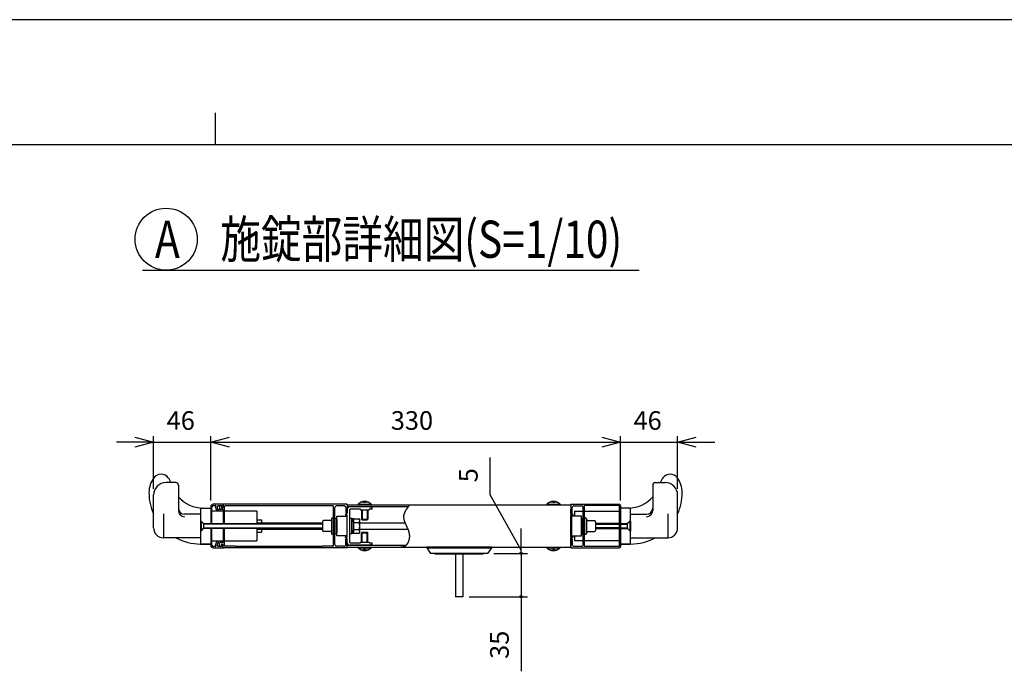
# Model space of a CAD drawing. Extents: x -15 to 21708, y -709 to 14634.
# Drawn here: x 10046 to 14011, y 12010 to 14634 of the extents above; entities that cross this region are included whole.
import ezdxf

# ---------------------------------------------------------------- set-up
doc = ezdxf.new("R2010")
doc.units = 0
doc.header["$LTSCALE"] = 70
for name, color, linetype in [('_0-0_0', 7, 'CONTINUOUS'), ('_0-1_LAYER_2', 7, 'CONTINUOUS'), ('_0-2_LAYER_1', 7, 'CONTINUOUS')]:
    doc.layers.add(name, color=color, linetype=linetype)
doc.styles.get("Standard").update_dxf_attribs({"font": 'txt', "bigfont": 'bigfont.shx'})

msp = doc.modelspace()

# ---------------------------------------------------------------- linework, layer by layer
at = {"layer": '_0-0_0', "color": 7, "linetype": 'Continuous'}
msp.add_line((21708, 14634.1), (-15, 14634.1), dxfattribs=at)
at = {"layer": '_0-0_0', "color": 3, "linetype": 'Continuous'}
for p, q in [((10833.7, 14259.5), (10833.7, 14130.4)), ((20907.4, 14130.4), (760, 14130.4))]:
    msp.add_line(p, q, dxfattribs=at)
at = {"layer": '_0-1_LAYER_2', "color": 7, "linetype": 'Continuous'}
for p, q in [((10541, 13625), (12541, 13625)), ((10585.5, 12932.5), (10435.5, 12932.5)), ((10510.5, 12952.6), (10585.5, 12932.5)), ((10585.5, 12932.5), (10510.5, 12912.4)), ((10585.5, 12745), (10585.5, 12957.5)), ((10585.5, 12932.5), (10815.5, 12932.5)), ((10815.5, 12697.5), (10815.5, 12957.5)), ((10815.5, 12932.5), (10890.5, 12952.6)), ((10890.5, 12912.4), (10815.5, 12932.5)), ((10815.5, 12932.5), (12465.5, 12932.5)), ((12390.5, 12952.6), (12465.5, 12932.5)), ((12465.5, 12932.5), (12390.5, 12912.4)), ((12465.5, 12697.5), (12465.5, 12957.5)), ((12465.5, 12932.5), (12695.5, 12932.5)), ((12695.5, 12745), (12695.5, 12957.5)), ((12695.5, 12932.5), (12770.5, 12952.6)), ((12695.5, 12932.5), (12845.5, 12932.5)), ((12770.5, 12912.4), (12695.5, 12932.5)), ((11940.5, 12721.2), (11940.5, 12871.2)), ((12065.5, 12497.5), (11940.5, 12721.2)), ((12065.5, 12510), (12065.5, 12585)), ((12065.5, 12485), (12065.5, 12510)), ((11955.5, 12485), (12090.5, 12485)), ((12065.5, 12485), (12065.5, 12310)), ((11855.5, 12310), (12090.5, 12310)), ((12065.5, 12310), (12065.5, 12010))]:
    msp.add_line(p, q, dxfattribs=at)
for centre, radius in [((10636, 13750), 125), ((12065.5, 12485), 4.69), ((12065.5, 12310), 4.69)]:
    msp.add_circle(centre, radius, dxfattribs=at)
at = {"layer": '_0-2_LAYER_1', "color": 7, "linetype": 'Continuous'}
for p, q in [((10675.5, 12770), (10635.5, 12770)), ((12605.5, 12770), (12645.5, 12770)), ((10685.5, 12760), (10685.5, 12657.6)), ((12595.5, 12760), (12595.5, 12657.6)), ((10585.5, 12587.5), (10585.5, 12720)), ((11424.2, 12689.8), (11424.2, 12692.2)), ((11432.5, 12691.4), (11432.5, 12689.8)), ((11438.5, 12689.8), (11432.5, 12689.8)), ((11438.5, 12691.4), (11438.5, 12689.8)), ((11446.7, 12692.2), (11446.7, 12689.8)), ((12184.2, 12689.8), (12184.2, 12692.2)), ((12192.5, 12691.4), (12192.5, 12689.8)), ((12198.5, 12689.8), (12192.5, 12689.8)), ((12198.5, 12691.4), (12198.5, 12689.8)), ((12206.7, 12692.2), (12206.7, 12689.8)), ((12695.5, 12587.5), (12695.5, 12720)), ((10775.5, 12525), (10775.5, 12665)), ((10778, 12667.5), (10815.5, 12667.5)), ((10784.1, 12667.5), (10815.5, 12667.5)), ((10784.1, 12667.5), (10815.5, 12667.5)), ((10815.5, 12672.5), (10815.5, 12605)), ((10815.5, 12667.5), (10815.5, 12605)), ((10820.5, 12605), (10820.5, 12672.5)), ((10865.5, 12655), (10820.5, 12655)), ((10865.5, 12682.5), (10825.5, 12682.5)), ((10825.5, 12677.5), (10834.2, 12677.5)), ((10843.9, 12674.2), (10843.9, 12677.5)), ((10843.9, 12677.5), (10860, 12677.5)), ((10850.5, 12673.5), (10850.5, 12664)), ((10865.5, 12661.5), (10853, 12661.5)), ((10858.5, 12673.5), (10858.5, 12671)), ((10860, 12677.5), (10860, 12671.5)), ((10865.5, 12671.5), (10865.5, 12682.5)), ((10865.5, 12680), (10865.5, 12671)), ((10865.5, 12661.5), (10865.5, 12605)), ((11363, 12682.5), (10868, 12682.5)), ((10871.5, 12605), (10871.5, 12674)), ((11000.5, 12655), (10871.5, 12655)), ((10915, 12676.5), (10874, 12676.5)), ((10915.5, 12677), (10915, 12676.5)), ((11265.5, 12677), (10915.5, 12677)), ((11000.5, 12655), (11000.5, 12605)), ((11266, 12676.5), (11265.5, 12677)), ((11307, 12676.5), (11266, 12676.5)), ((11309.5, 12516), (11309.5, 12674)), ((11315.5, 12521), (11315.5, 12669)), ((11352, 12676.5), (11323, 12676.5)), ((11359.5, 12669), (11359.5, 12648)), ((11365.5, 12680), (12265.5, 12680)), ((11365.5, 12680), (11365.5, 12648)), ((11610.4, 12672.5), (11365.5, 12672.5)), ((11365.5, 12643.7), (11365.5, 12662.5)), ((11455.5, 12672.5), (11375.5, 12672.5)), ((11375.5, 12529), (11375.5, 12661)), ((11418, 12662.5), (11377, 12662.5)), ((11409, 12682.5), (11462, 12682.5)), ((11409, 12682.5), (11409, 12680)), ((11409, 12680), (11462, 12680)), ((11418, 12662.5), (11418, 12660)), ((11418, 12660), (11453, 12660)), ((11423, 12660), (11423, 12622.5)), ((11425.5, 12660), (11425.5, 12620)), ((11445.5, 12660), (11445.5, 12620)), ((11448, 12660), (11448, 12622.5)), ((11465.5, 12662.5), (11453, 12662.5)), ((11453, 12662.5), (11453, 12660)), ((11465.5, 12667.5), (11455.5, 12672.5)), ((11462, 12682.5), (11462, 12680)), ((11465.5, 12662.5), (11465.5, 12667.5)), ((11595.4, 12647.9), (11595.1, 12647.1)), ((11595.7, 12648.6), (11595.4, 12647.9)), ((11596, 12649.4), (11595.7, 12648.6)), ((11596.4, 12650.2), (11596, 12649.4)), ((11596.7, 12651), (11596.4, 12650.2)), ((11597.1, 12651.7), (11596.7, 12651)), ((11597.5, 12652.5), (11597.1, 12651.7)), ((11597.9, 12653.3), (11597.5, 12652.5)), ((11598.3, 12654), (11597.9, 12653.3)), ((11598.7, 12654.8), (11598.3, 12654)), ((11599.1, 12655.6), (11598.7, 12654.8)), ((11599.5, 12656.3), (11599.1, 12655.6)), ((11600, 12657.1), (11599.5, 12656.3)), ((11600.4, 12657.8), (11600, 12657.1)), ((11600.9, 12658.6), (11600.4, 12657.8)), ((11601.3, 12659.4), (11600.9, 12658.6)), ((11601.8, 12660.1), (11601.3, 12659.4)), ((11602.3, 12660.9), (11601.8, 12660.1)), ((11602.8, 12661.7), (11602.3, 12660.9)), ((11603.3, 12662.4), (11602.8, 12661.7)), ((11603.8, 12663.2), (11603.3, 12662.4)), ((11604.3, 12664), (11603.8, 12663.2)), ((11604.8, 12664.7), (11604.3, 12664)), ((11605.3, 12665.5), (11604.8, 12664.7)), ((11605.9, 12666.3), (11605.3, 12665.5)), ((11606.4, 12667), (11605.9, 12666.3)), ((11606.9, 12667.8), (11606.4, 12667)), ((11607.5, 12668.6), (11606.9, 12667.8)), ((11608, 12669.3), (11607.5, 12668.6)), ((11608.6, 12670.1), (11608, 12669.3)), ((11609.1, 12670.8), (11608.6, 12670.1)), ((11609.7, 12671.6), (11609.1, 12670.8)), ((11610.3, 12672.4), (11609.7, 12671.6)), ((11610.8, 12673.1), (11610.3, 12672.4)), ((11611.4, 12673.9), (11610.8, 12673.1)), ((11612, 12674.7), (11611.4, 12673.9)), ((11612.5, 12675.4), (11612, 12674.7)), ((11613.1, 12676.2), (11612.5, 12675.4)), ((11613.7, 12676.9), (11613.1, 12676.2)), ((11614.3, 12677.7), (11613.7, 12676.9)), ((11614.8, 12678.5), (11614.3, 12677.7)), ((11615.4, 12679.2), (11614.8, 12678.5)), ((11616, 12680), (11615.4, 12679.2)), ((12169, 12682.5), (12222, 12682.5)), ((12169, 12682.5), (12169, 12680)), ((12169, 12680), (12222, 12680)), ((12222, 12682.5), (12222, 12680)), ((12265.5, 12682.5), (12460.5, 12682.5)), ((12265.5, 12682.5), (12265.5, 12648)), ((12265.5, 12680), (12265.5, 12510)), ((12265.5, 12643.7), (12265.5, 12662.5)), ((12271.5, 12648), (12271.5, 12669)), ((12279, 12676.5), (12308, 12676.5)), ((12280.5, 12655), (12280.5, 12635)), ((12280.5, 12655), (12315.5, 12655)), ((12315.5, 12521), (12315.5, 12669)), ((12460.5, 12677.5), (12320.5, 12677.5)), ((12320.5, 12512.5), (12320.5, 12677.5)), ((12320.5, 12655), (12460.5, 12655)), ((12460.5, 12677.5), (12460.5, 12512.5)), ((12465.5, 12677.5), (12465.5, 12512.5)), ((12496.9, 12667.5), (12465.5, 12667.5)), ((12465.5, 12667.5), (12465.5, 12605)), ((12496.9, 12667.5), (12465.5, 12667.5)), ((12503, 12667.5), (12465.5, 12667.5)), ((12505.5, 12525), (12505.5, 12665)), ((10625.5, 12643.7), (10625.5, 12550)), ((10775.5, 12642.5), (10710.5, 12642.5)), ((10775.5, 12615), (10777, 12615)), ((10775.5, 12575), (10775.5, 12615)), ((10777, 12615), (10777, 12575)), ((10787, 12605), (10777, 12615)), ((11000.5, 12620), (11020.5, 12620)), ((11020.5, 12620), (11020.5, 12607.5)), ((11265, 12612.5), (11265, 12577.5)), ((11299.5, 12617.5), (11270, 12617.5)), ((11302, 12624.5), (11302, 12620)), ((11302, 12620), (11302, 12565.5)), ((11309.5, 12624.5), (11309.5, 12565.5)), ((11315.5, 12617.5), (11309.5, 12617.5)), ((11315.5, 12622), (11315.5, 12568)), ((11323, 12635), (11363, 12635)), ((11323, 12555), (11323, 12635)), ((11323, 12622), (11323, 12568)), ((11358, 12641.2), (11363, 12643.7)), ((11358, 12641.2), (11358, 12638.7)), ((11358, 12638.7), (11365.5, 12638.7)), ((11365.5, 12643.7), (11363, 12643.7)), ((11363, 12635), (11363, 12555)), ((11365.5, 12551.2), (11365.5, 12638.7)), ((11375.5, 12626.2), (11383.5, 12626.2)), ((11375.5, 12595), (11375.5, 12626.2)), ((11383.5, 12626.2), (11383.5, 12610)), ((11383.5, 12625.5), (11391, 12625.5)), ((11383.5, 12595), (11383.5, 12625.5)), ((11391, 12625.5), (11391, 12564.5)), ((11391, 12566.1), (11391, 12623.9)), ((11391, 12623.9), (11413.5, 12623.9)), ((11391, 12609.4), (11413.3, 12609.4)), ((11413.5, 12623.9), (11416, 12619.5)), ((11416, 12570.5), (11416, 12619.5)), ((11423, 12622.5), (11425.5, 12620)), ((11423, 12622.5), (11448, 12622.5)), ((11425.5, 12620), (11445.5, 12620)), ((11448, 12622.5), (11445.5, 12620)), ((11592.1, 12634.8), (11592, 12634)), ((11592, 12634), (11592, 12633.2)), ((11592, 12633.2), (11592, 12632.4)), ((11592, 12632.4), (11592, 12631.7)), ((11592, 12631.7), (11592, 12630.9)), ((11592, 12630.9), (11592, 12630.1)), ((11592, 12630.1), (11592.1, 12629.3)), ((11592.2, 12636.3), (11592.1, 12635.5)), ((11592.1, 12635.5), (11592.1, 12634.8)), ((11592.1, 12629.3), (11592.1, 12628.6)), ((11592.1, 12628.6), (11592.2, 12627.8)), ((11592.3, 12637.1), (11592.2, 12636.3)), ((11592.2, 12627.8), (11592.3, 12627)), ((11592.4, 12637.9), (11592.3, 12637.1)), ((11592.3, 12627), (11592.4, 12626.2)), ((11592.6, 12638.6), (11592.4, 12637.9)), ((11592.4, 12626.2), (11592.5, 12625.5)), ((11592.5, 12625.5), (11592.6, 12624.7)), ((11592.7, 12639.4), (11592.6, 12638.6)), ((11592.6, 12624.7), (11592.8, 12623.9)), ((11592.9, 12640.2), (11592.7, 12639.4)), ((11592.8, 12623.9), (11592.9, 12623.1)), ((11593.1, 12641), (11592.9, 12640.2)), ((11592.9, 12623.1), (11593.1, 12622.3)), ((11593.3, 12641.7), (11593.1, 12641)), ((11593.1, 12622.3), (11593.3, 12621.5)), ((11593.5, 12642.5), (11593.3, 12641.7)), ((11593.3, 12621.5), (11593.5, 12620.8)), ((11593.7, 12643.3), (11593.5, 12642.5)), ((11593.5, 12620.8), (11593.7, 12620)), ((11594, 12644), (11593.7, 12643.3)), ((11593.7, 12620), (11593.9, 12619.2)), ((11593.9, 12619.2), (11594.1, 12618.4)), ((11594.2, 12644.8), (11594, 12644)), ((11594.1, 12618.4), (11594.3, 12617.6)), ((11594.5, 12645.6), (11594.2, 12644.8)), ((11594.3, 12617.6), (11594.6, 12616.8)), ((11594.8, 12646.3), (11594.5, 12645.6)), ((11594.6, 12616.8), (11594.8, 12616)), ((11595.1, 12647.1), (11594.8, 12646.3)), ((11594.8, 12616), (11595.1, 12615.2)), ((11595.1, 12615.2), (11595.4, 12614.4)), ((11595.4, 12614.4), (11595.6, 12613.7)), ((11595.6, 12613.7), (11595.9, 12612.9)), ((11595.9, 12612.9), (11596.2, 12612.1)), ((11596.2, 12612.1), (11596.5, 12611.3)), ((11596.5, 12611.3), (11596.8, 12610.5)), ((11596.8, 12610.5), (11597.1, 12609.7)), ((11597.1, 12609.7), (11597.4, 12608.9)), ((11597.4, 12608.9), (11597.8, 12608.1)), ((11597.8, 12608.1), (11598.1, 12607.3)), ((12265.5, 12643.7), (12268, 12643.7)), ((12265.5, 12551.2), (12265.5, 12638.7)), ((12273, 12638.7), (12265.5, 12638.7)), ((12273, 12641.2), (12268, 12643.7)), ((12308, 12635), (12268, 12635)), ((12268, 12635), (12268, 12555)), ((12273, 12641.2), (12273, 12638.7)), ((12308, 12555), (12308, 12635)), ((12308, 12622), (12308, 12568)), ((12315.5, 12622), (12315.5, 12568)), ((12315.5, 12617.5), (12320.5, 12617.5)), ((12320.5, 12624.5), (12320.5, 12565.5)), ((12328, 12624.5), (12328, 12620)), ((12328, 12620), (12328, 12565.5)), ((12330.5, 12617.5), (12360.5, 12617.5)), ((12365.5, 12612.5), (12365.5, 12577.5)), ((12504, 12615), (12494, 12605)), ((12504, 12615), (12505.5, 12615)), ((12504, 12575), (12504, 12615)), ((12505.5, 12642.5), (12570.5, 12642.5)), ((12505.5, 12615), (12505.5, 12575)), ((12655.5, 12643.7), (12655.5, 12550)), ((10777, 12575), (10775.5, 12575)), ((10777, 12575), (10787, 12585)), ((10787, 12605), (11265, 12605)), ((10787, 12605), (10787, 12585)), ((11265, 12602.5), (10787, 12602.5)), ((10787, 12587.5), (11265, 12587.5)), ((11265, 12585), (10787, 12585)), ((10815.5, 12585), (10815.5, 12522.5)), ((10815.5, 12585), (10815.5, 12517.5)), ((10820.5, 12517.5), (10820.5, 12585)), ((10865.5, 12585), (10865.5, 12528.5)), ((10871.5, 12516), (10871.5, 12585)), ((11000.5, 12607.5), (11265, 12607.5)), ((11000.5, 12585), (11000.5, 12582.5)), ((11000.5, 12582.5), (11000.5, 12535)), ((11000.5, 12582.5), (11265, 12582.5)), ((11000.5, 12570), (11020.5, 12570)), ((11020.5, 12582.5), (11020.5, 12570)), ((11299.5, 12572.5), (11270, 12572.5)), ((11315.5, 12572.5), (11309.5, 12572.5)), ((11375.5, 12563.7), (11375.5, 12595)), ((11383.5, 12564.5), (11383.5, 12595)), ((11383.5, 12580), (11383.5, 12563.7)), ((11391, 12580.6), (11413.3, 12580.6)), ((11413.5, 12566.1), (11416, 12570.5)), ((11416, 12607.5), (11598, 12607.5)), ((11416, 12582.5), (11608.9, 12582.5)), ((11423, 12567.5), (11425.5, 12570)), ((11425.5, 12570), (11445.5, 12570)), ((11425.5, 12530), (11425.5, 12570)), ((11448, 12567.5), (11445.5, 12570)), ((11445.5, 12530), (11445.5, 12570)), ((11598.1, 12607.3), (11598.4, 12606.5)), ((11598.4, 12606.5), (11598.8, 12605.7)), ((11598.8, 12605.7), (11599.1, 12604.8)), ((11599.1, 12604.8), (11599.5, 12604)), ((11599.5, 12604), (11599.8, 12603.2)), ((11599.8, 12603.2), (11600.2, 12602.4)), ((11600.2, 12602.4), (11600.5, 12601.6)), ((11600.5, 12601.6), (11600.9, 12600.8)), ((11600.9, 12600.8), (11601.3, 12600)), ((11601.3, 12600), (11601.6, 12599.2)), ((11601.6, 12599.2), (11602, 12598.3)), ((11602, 12598.3), (11602.4, 12597.5)), ((11602.4, 12597.5), (11602.8, 12596.7)), ((11602.8, 12596.7), (11603.1, 12595.9)), ((11603.1, 12595.9), (11603.5, 12595)), ((11603.5, 12595), (11603.9, 12594.2)), ((11603.9, 12594.2), (11604.3, 12593.4)), ((11604.3, 12593.4), (11604.6, 12592.6)), ((11604.6, 12592.6), (11605, 12591.7)), ((11605, 12591.7), (11605.4, 12590.9)), ((11605.4, 12590.9), (11605.7, 12590.1)), ((11605.7, 12590.1), (11606.1, 12589.2)), ((11606.1, 12589.2), (11606.5, 12588.4)), ((11606.5, 12588.4), (11606.8, 12587.5)), ((11606.8, 12587.5), (11607.2, 12586.7)), ((11607.2, 12586.7), (11607.6, 12585.8)), ((11607.6, 12585.8), (11607.9, 12585)), ((11607.9, 12585), (11608.3, 12584.2)), ((11608.3, 12584.2), (11608.6, 12583.3)), ((11608.6, 12583.3), (11609, 12582.4)), ((11609, 12582.4), (11609.3, 12581.6)), ((11609.3, 12581.6), (11609.6, 12580.7)), ((11609.6, 12580.7), (11609.9, 12579.9)), ((11609.9, 12579.9), (11610.3, 12579)), ((11610.3, 12579), (11610.6, 12578.1)), ((11610.6, 12578.1), (11610.9, 12577.3)), ((11610.9, 12577.3), (11611.2, 12576.4)), ((11611.2, 12576.4), (11611.5, 12575.5)), ((11611.5, 12575.5), (11611.8, 12574.7)), ((11611.8, 12574.7), (11612, 12573.8)), ((11612, 12573.8), (11612.3, 12572.9)), ((11612.3, 12572.9), (11612.6, 12572)), ((11612.6, 12572), (11612.8, 12571.1)), ((11612.8, 12571.1), (11613.1, 12570.3)), ((11613.1, 12570.3), (11613.3, 12569.4)), ((11613.3, 12569.4), (11613.5, 12568.5)), ((11613.5, 12568.5), (11613.7, 12567.6)), ((12315.5, 12572.5), (12320.5, 12572.5)), ((12330.5, 12572.5), (12360.5, 12572.5)), ((12460.5, 12605), (12365.5, 12605)), ((12365.5, 12602.5), (12460.5, 12602.5)), ((12460.5, 12587.5), (12365.5, 12587.5)), ((12365.5, 12585), (12460.5, 12585)), ((12465.5, 12605), (12494, 12605)), ((12465.5, 12602.5), (12494, 12602.5)), ((12465.5, 12587.5), (12494, 12587.5)), ((12465.5, 12585), (12494, 12585)), ((12465.5, 12585), (12465.5, 12522.5)), ((12494, 12585), (12494, 12605)), ((12494, 12585), (12504, 12575)), ((12505.5, 12575), (12504, 12575)), ((10775.5, 12547.5), (10625.5, 12547.5)), ((10820.5, 12535), (10865.5, 12535)), ((10871.5, 12535), (11000.5, 12535)), ((11363, 12555), (11323, 12555)), ((11358, 12548.7), (11358, 12551.2)), ((11358, 12551.2), (11365.5, 12551.2)), ((11358, 12548.7), (11363, 12546.2)), ((11359.5, 12521), (11359.5, 12542)), ((11365.5, 12546.2), (11363, 12546.2)), ((11365.5, 12527.5), (11365.5, 12546.2)), ((11365.5, 12510), (11365.5, 12542)), ((11383.5, 12563.7), (11375.5, 12563.7)), ((11391, 12564.5), (11383.5, 12564.5)), ((11391, 12566.1), (11413.5, 12566.1)), ((11418, 12530), (11453, 12530)), ((11418, 12527.5), (11418, 12530)), ((11423, 12530), (11423, 12567.5)), ((11423, 12567.5), (11448, 12567.5)), ((11448, 12530), (11448, 12567.5)), ((11453, 12527.5), (11453, 12530)), ((11609.9, 12529.2), (11609.5, 12528.4)), ((11610.3, 12530.1), (11609.9, 12529.2)), ((11610.7, 12531), (11610.3, 12530.1)), ((11611.1, 12532), (11610.7, 12531)), ((11611.5, 12532.9), (11611.1, 12532)), ((11611.8, 12533.8), (11611.5, 12532.9)), ((11612.2, 12534.7), (11611.8, 12533.8)), ((11612.5, 12535.7), (11612.2, 12534.7)), ((11612.8, 12536.6), (11612.5, 12535.7)), ((11613.1, 12537.6), (11612.8, 12536.6)), ((11613.4, 12538.5), (11613.1, 12537.6)), ((11613.7, 12539.5), (11613.4, 12538.5)), ((11613.7, 12567.6), (11613.9, 12566.7)), ((11613.9, 12540.5), (11613.7, 12539.5)), ((11613.9, 12566.7), (11614.1, 12565.8)), ((11614.1, 12541.4), (11613.9, 12540.5)), ((11614.1, 12565.8), (11614.3, 12564.9)), ((11614.3, 12542.4), (11614.1, 12541.4)), ((11614.3, 12564.9), (11614.5, 12564)), ((11614.5, 12543.4), (11614.3, 12542.4)), ((11614.5, 12564), (11614.6, 12563.1)), ((11614.7, 12544.3), (11614.5, 12543.4)), ((11614.6, 12563.1), (11614.8, 12562.2)), ((11614.8, 12545.3), (11614.7, 12544.3)), ((11614.8, 12562.2), (11614.9, 12561.3)), ((11615, 12546.3), (11614.8, 12545.3)), ((11614.9, 12561.3), (11615, 12560.3)), ((11615, 12560.3), (11615.1, 12559.4)), ((11615.1, 12547.2), (11615, 12546.3)), ((11615.1, 12559.4), (11615.2, 12558.5)), ((11615.2, 12548.2), (11615.1, 12547.2)), ((11615.2, 12558.5), (11615.3, 12557.6)), ((11615.3, 12549.1), (11615.2, 12548.2)), ((11615.3, 12557.6), (11615.3, 12556.6)), ((11615.3, 12556.6), (11615.4, 12555.7)), ((11615.4, 12551), (11615.3, 12550.1)), ((11615.3, 12550.1), (11615.3, 12549.1)), ((11615.4, 12555.7), (11615.4, 12554.8)), ((11615.4, 12554.8), (11615.4, 12553.9)), ((11615.4, 12553.9), (11615.4, 12552.9)), ((11615.4, 12552.9), (11615.4, 12552)), ((11615.4, 12552), (11615.4, 12551)), ((12273, 12551.2), (12265.5, 12551.2)), ((12265.5, 12527.5), (12265.5, 12546.2)), ((12265.5, 12546.2), (12268, 12546.2)), ((12265.5, 12507.5), (12265.5, 12542)), ((12268, 12555), (12308, 12555)), ((12273, 12548.7), (12268, 12546.2)), ((12271.5, 12542), (12271.5, 12521)), ((12273, 12548.7), (12273, 12551.2)), ((12280.5, 12555), (12280.5, 12535)), ((12315.5, 12535), (12280.5, 12535)), ((12460.5, 12535), (12320.5, 12535)), ((12505.5, 12547.5), (12655.5, 12547.5)), ((10774.2, 12522.5), (10778, 12522.5)), ((10778, 12522.5), (10815.5, 12522.5)), ((10815.5, 12522.5), (10778, 12522.5)), ((10834.2, 12512.5), (10825.5, 12512.5)), ((10825.5, 12507.5), (10865.5, 12507.5)), ((10843.9, 12512.5), (10843.9, 12515.8)), ((10860, 12512.5), (10843.9, 12512.5)), ((10850.5, 12516.5), (10850.5, 12526)), ((10865.5, 12528.5), (10853, 12528.5)), ((10858.5, 12516.5), (10858.5, 12519)), ((10860, 12518.5), (10860, 12512.5)), ((10865.5, 12510), (10865.5, 12519)), ((10865.5, 12507.5), (10865.5, 12518.5)), ((11363, 12507.5), (10868, 12507.5)), ((10915, 12513.5), (10874, 12513.5)), ((10915.5, 12513), (10915, 12513.5)), ((11265.5, 12513), (10915.5, 12513)), ((11266, 12513.5), (11265.5, 12513)), ((11307, 12513.5), (11266, 12513.5)), ((11352, 12513.5), (11323, 12513.5)), ((11365.5, 12517.5), (11601.9, 12517.5)), ((11365.5, 12510), (12265.5, 12510)), ((11455.5, 12517.5), (11375.5, 12517.5)), ((11377, 12527.5), (11418, 12527.5)), ((11409, 12510), (11462, 12510)), ((11409, 12507.5), (11409, 12510)), ((11409, 12507.5), (11462, 12507.5)), ((11424.2, 12500.2), (11424.2, 12497.8)), ((11432.5, 12498.6), (11432.5, 12500.2)), ((11438.5, 12500.2), (11432.5, 12500.2)), ((11438.5, 12498.6), (11438.5, 12500.2)), ((11446.7, 12497.8), (11446.7, 12500.2)), ((11453, 12527.5), (11465.5, 12527.5)), ((11465.5, 12522.5), (11455.5, 12517.5)), ((11462, 12507.5), (11462, 12510)), ((11465.5, 12522.5), (11465.5, 12527.5)), ((11582.5, 12510), (11581.6, 12510)), ((11583.4, 12509.9), (11582.5, 12510)), ((11584.3, 12509.9), (11583.4, 12509.9)), ((11585.1, 12509.9), (11584.3, 12509.9)), ((11586, 12509.9), (11585.1, 12509.9)), ((11586.9, 12510), (11586, 12509.9)), ((11587.7, 12510), (11586.9, 12510)), ((11588.6, 12510.1), (11587.7, 12510)), ((11589.4, 12510.3), (11588.6, 12510.1)), ((11590.2, 12510.5), (11589.4, 12510.3)), ((11591, 12510.7), (11590.2, 12510.5)), ((11591.8, 12510.9), (11591, 12510.7)), ((11592.6, 12511.2), (11591.8, 12510.9)), ((11593.4, 12511.5), (11592.6, 12511.2)), ((11594.2, 12511.9), (11593.4, 12511.5)), ((11594.9, 12512.3), (11594.2, 12511.9)), ((11595.7, 12512.7), (11594.9, 12512.3)), ((11596.4, 12513.1), (11595.7, 12512.7)), ((11597.1, 12513.6), (11596.4, 12513.1)), ((11597.8, 12514), (11597.1, 12513.6)), ((11598.5, 12514.6), (11597.8, 12514)), ((11599.2, 12515.1), (11598.5, 12514.6)), ((11599.9, 12515.7), (11599.2, 12515.1)), ((11600.6, 12516.3), (11599.9, 12515.7)), ((11601.2, 12516.9), (11600.6, 12516.3)), ((11601.9, 12517.5), (11601.2, 12516.9)), ((11602.5, 12518.2), (11601.9, 12517.5)), ((11603.1, 12518.8), (11602.5, 12518.2)), ((11603.7, 12519.5), (11603.1, 12518.8)), ((11604.3, 12520.3), (11603.7, 12519.5)), ((11604.9, 12521), (11604.3, 12520.3)), ((11605.5, 12521.7), (11604.9, 12521)), ((11606, 12522.5), (11605.5, 12521.7)), ((11606.5, 12523.3), (11606, 12522.5)), ((11607.1, 12524.1), (11606.5, 12523.3)), ((11607.6, 12524.9), (11607.1, 12524.1)), ((11608.1, 12525.8), (11607.6, 12524.9)), ((11608.6, 12526.6), (11608.1, 12525.8)), ((11609, 12527.5), (11608.6, 12526.6)), ((11609.5, 12528.4), (11609, 12527.5)), ((11685.5, 12510), (11685.5, 12507.5)), ((11945.5, 12510), (11685.5, 12510)), ((11685.5, 12507.5), (11700.5, 12485)), ((11685.5, 12507.5), (11945.5, 12507.5)), ((11945.5, 12507.5), (11930.5, 12485)), ((11945.5, 12507.5), (11945.5, 12510)), ((12169, 12510), (12222, 12510)), ((12169, 12507.5), (12169, 12510)), ((12169, 12507.5), (12222, 12507.5)), ((12184.2, 12500.2), (12184.2, 12497.8)), ((12192.5, 12498.6), (12192.5, 12500.2)), ((12198.5, 12500.2), (12192.5, 12500.2)), ((12198.5, 12498.6), (12198.5, 12500.2)), ((12206.7, 12497.8), (12206.7, 12500.2)), ((12222, 12507.5), (12222, 12510)), ((12265.5, 12507.5), (12460.5, 12507.5)), ((12279, 12513.5), (12308, 12513.5)), ((12460.5, 12512.5), (12320.5, 12512.5)), ((12503, 12522.5), (12465.5, 12522.5)), ((12465.5, 12522.5), (12503, 12522.5)), ((12506.7, 12522.5), (12503, 12522.5)), ((11930.5, 12485), (11700.5, 12485)), ((11718, 12482.5), (11718, 12485)), ((11718, 12482.5), (11913, 12482.5)), ((11800.5, 12482.5), (11800.5, 12310.5)), ((11830.5, 12482.5), (11830.5, 12310.5)), ((11913, 12482.5), (11913, 12485)), ((11830.5, 12310.5), (11800.5, 12310.5))]:
    msp.add_line(p, q, dxfattribs=at)
for centre, radius, start, end in [((10665.5, 12730), 98.7, 143.1301, 180), ((10635.5, 12720), 50, 90, 180), ((10615.5, 12767.5), 36.2, 36.8699, 143.1301), ((10565.5, 12730), 98.7, 23.8951, 36.8699), ((10675.5, 12760), 10, 0, 90), ((12605.5, 12760), 10, 90, 180), ((12715.5, 12730), 98.7, 143.1301, 156.1049), ((12665.5, 12767.5), 36.2, 36.8699, 143.1301), ((12645.5, 12720), 50, 0, 90), ((12615.5, 12730), 98.7, 0, 36.8699), ((10774.2, 12730), 207.5, 180, 204.5445), ((12506.7, 12730), 207.5, 335.4555, 0), ((10784.1, 12797.5), 130, 220.6954, 270), ((11435.5, 12657.7), 36.3, 43.082, 136.918), ((11435.5, 12654), 37.5, 94.5886, 107.4576), ((11435.5, 12654), 37.5, 72.5424, 85.4114), ((12195.5, 12657.7), 36.3, 43.082, 136.918), ((12195.5, 12654), 37.5, 94.5886, 107.4576), ((12195.5, 12654), 37.5, 72.5424, 85.4114), ((12496.9, 12797.5), 130, 270, 319.3046), ((10710.5, 12667.5), 25, 180, 270), ((10710.5, 12657.6), 25, 180, 270), ((10778, 12665), 2.5, 90, 180), ((10825.5, 12672.5), 10, 90, 180), ((10825.5, 12672.5), 5, 90, 180), ((10834.2, 12675), 2.5, 333.9856, 90), ((10847, 12668.7), 11.7, 153.9856, 252.2084), ((10847, 12668.7), 6.25, 120, 252.2084), ((10844.2, 12660.2), 2.75, 252.2084, 72.2084), ((10854.5, 12673.5), 4, 0, 180), ((10853, 12664), 2.5, 180, 270), ((10862, 12671), 3.5, 180, 0), ((10862.7, 12671.5), 2.75, 180, 0), ((10868, 12680), 2.5, 90, 180), ((10874, 12674), 2.5, 90, 180), ((11307, 12674), 2.5, 0, 90), ((11323, 12669), 7.5, 90, 180), ((11352, 12669), 7.5, 0, 90), ((11362.5, 12648), 3, 180, 0), ((11363, 12680), 2.5, 0, 90), ((11375.5, 12662.5), 10, 90, 180), ((11377, 12661), 1.5, 90, 180), ((12268.5, 12648), 3, 180, 0), ((12279, 12669), 7.5, 90, 180), ((12308, 12669), 7.5, 0, 90), ((12460.5, 12677.5), 5, 0, 90), ((12503, 12665), 2.5, 0, 90), ((12570.5, 12667.5), 25, 270, 0), ((12570.5, 12657.6), 25, 270, 0), ((11270, 12612.5), 5, 90, 180), ((11299.5, 12620), 2.5, 270, 0), ((11305.7, 12624.5), 3.75, 90, 180), ((11305.7, 12624.5), 3.75, 0, 90), ((11319.2, 12622), 3.75, 90, 180), ((11319.2, 12622), 3.75, 0, 90), ((11402.7, 12616.7), 12.8, 325.616, 34.384), ((11367.7, 12595), 47.8, 342.4122, 17.5878), ((12311.7, 12622), 3.75, 90, 180), ((12311.7, 12622), 3.75, 0, 90), ((12324.2, 12624.5), 3.75, 90, 180), ((12324.2, 12624.5), 3.75, 0, 90), ((12330.5, 12620), 2.5, 180, 270), ((12360.5, 12612.5), 5, 0, 90), ((10625.5, 12587.5), 40, 180, 270), ((11270, 12577.5), 5, 180, 270), ((11299.5, 12570), 2.5, 0, 90), ((11402.7, 12573.3), 12.8, 325.616, 34.384), ((12330.5, 12570), 2.5, 90, 180), ((12360.5, 12577.5), 5, 270, 0), ((12655.5, 12587.5), 40, 270, 0), ((10628, 12550), 2.5, 180, 270), ((10774.2, 12730), 207.5, 241.5843, 270), ((10847, 12521.2), 11.7, 107.7916, 206.0144), ((10844.2, 12529.8), 2.75, 287.7916, 107.7916), ((11305.7, 12565.5), 3.75, 180, 270), ((11305.7, 12565.5), 3.75, 270, 0), ((11319.2, 12568), 3.75, 180, 270), ((11319.2, 12568), 3.75, 270, 0), ((11362.5, 12542), 3, 0, 180), ((11377, 12529), 1.5, 180, 270), ((12268.5, 12542), 3, 0, 180), ((12311.7, 12568), 3.75, 180, 270), ((12311.7, 12568), 3.75, 270, 0), ((12324.2, 12565.5), 3.75, 180, 270), ((12324.2, 12565.5), 3.75, 270, 0), ((12506.7, 12730), 207.5, 270, 298.4157), ((12653, 12550), 2.5, 270, 0), ((10778, 12525), 2.5, 180, 270), ((10825.5, 12517.5), 10, 180, 270), ((10825.5, 12517.5), 5, 180, 270), ((10834.2, 12515), 2.5, 270, 26.0144), ((10847, 12521.2), 6.25, 107.7916, 240), ((10853, 12526), 2.5, 90, 180), ((10854.5, 12516.5), 4, 180, 0), ((10862, 12519), 3.5, 0, 180), ((10862.7, 12518.5), 2.75, 0, 180), ((10868, 12510), 2.5, 180, 270), ((10874, 12516), 2.5, 180, 270), ((11307, 12516), 2.5, 270, 0), ((11323, 12521), 7.5, 180, 270), ((11352, 12521), 7.5, 270, 0), ((11363, 12510), 2.5, 270, 0), ((11375.5, 12527.5), 10, 180, 270), ((11435.5, 12532.3), 36.3, 223.082, 316.918), ((11435.5, 12536), 37.5, 252.5424, 265.4114), ((11435.5, 12536), 37.5, 274.5886, 287.4576), ((12195.5, 12532.3), 36.3, 223.082, 316.918), ((12195.5, 12536), 37.5, 252.5424, 265.4114), ((12195.5, 12536), 37.5, 274.5886, 287.4576), ((12279, 12521), 7.5, 180, 270), ((12308, 12521), 7.5, 270, 0), ((12460.5, 12512.5), 5, 270, 0), ((12503, 12525), 2.5, 270, 0)]:
    msp.add_arc(centre, radius, start, end, dxfattribs=at)

# ---------------------------------------------------------------- texts
at = {"layer": '_0-1_LAYER_2', "color": 7, "width": 0.8}
msp.add_text('A\u3000施錠部詳細図(S=1/10)', height=150, dxfattribs=at).set_placement((10591, 13675))
at = {"layer": '_0-1_LAYER_2', "color": 7}
for s, p in [('46', (10638, 12982.5)), ('330', (11540.5, 12982.5)), ('46', (12518, 12982.5))]:
    msp.add_text(s, height=75, dxfattribs=at).set_placement(p)
for s, p in [('5', (11890.5, 12771.2)), ('35', (12015.5, 12060))]:
    msp.add_text(s, height=75, rotation=90, dxfattribs=at).set_placement(p)

doc.saveas('drawing.dxf')
